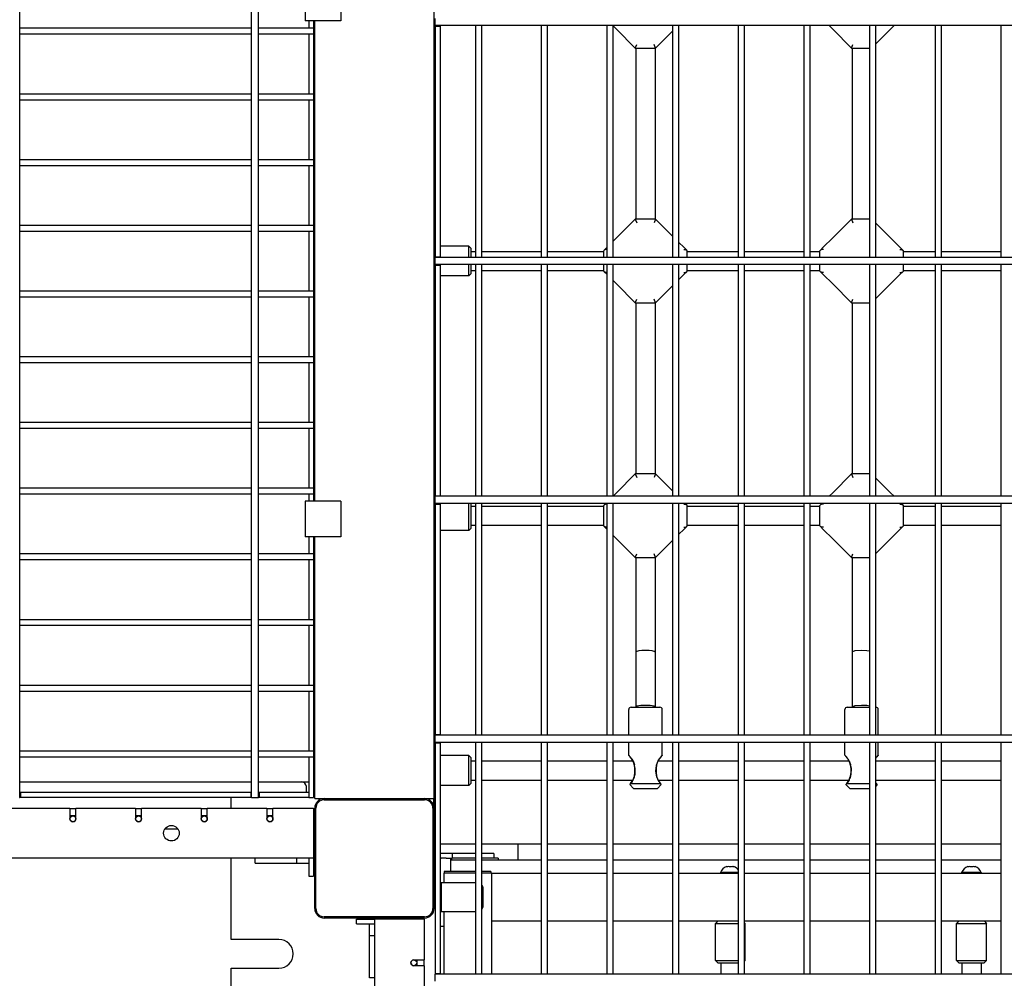
# Model space of a CAD drawing. Units: millimetres. Extents: x 3286 to 17690, y -5727 to 5566.
# Drawn here: x 9693 to 10517, y -84 to 718 of the extents above; entities that cross this region are included whole.
import ezdxf

# ---------------------------------------------------------------- set-up
doc = ezdxf.new("R2010")
doc.units = ezdxf.units.MM

# ---------------------------------------------------------------- blocks, each defined once
blk = doc.blocks.new('ДВК-04')
for p, q in [((2703, 171), (2703, 1069)), ((2897, 171), (2897, 1069)), ((2903, 171), (2903, 1069)), ((3050, 170), (3050, 1070)), ((2703, 815), (2703, 865)), ((2903, 815), (2903, 865)), ((2942, 851), (2942, 821)), ((2972, 851), (2972, 821)), ((2972, 821), (2942, 821)), ((2945, 821), (2945, 815)), ((2949, 821), (2949, 815)), ((2950, 419), (2950, 821)), ((3051, 820.75), (3050, 820.75)), ((3051, 817), (3051, 822.9)), ((3051, 817), (3051, 822.88)), ((3949, 817), (3051, 817)), ((3051, 817), (3051, 816.5)), ((3051, 816.5), (3051, 623.5)), ((3051, 816.5), (3055, 816.5)), ((3055, 817), (3055, 816.5)), ((3055, 816.5), (3055, 623.5)), ((3085, 623), (3085, 817)), ((3090, 623), (3090, 817)), ((3140, 623), (3140, 817)), ((3145, 623), (3145, 817)), ((3195, 623), (3195, 817)), ((3200, 623), (3200, 817)), ((3202.77, 813.98), (3200, 816.75)), ((3250, 623), (3250, 817)), ((3255, 623), (3255, 817)), ((3305, 623), (3305, 817)), ((3310, 623), (3310, 817)), ((3360, 623), (3360, 817)), ((3365, 623), (3365, 817)), ((3383.77, 813.98), (3380.75, 817)), ((3415, 623), (3415, 817)), ((3420, 623), (3420, 817)), ((3432.23, 813.98), (3435.25, 817)), ((3470, 623), (3470, 817)), ((3475, 623), (3475, 817)), ((3525, 623), (3525, 817)), ((2703, 815), (2897, 815)), ((2703, 810), (2897, 810)), ((2703, 760), (2703, 810)), ((2903, 815), (2945, 815)), ((2903, 810), (2945, 810)), ((2903, 760), (2903, 810)), ((2945, 815), (2949, 815)), ((2945, 810), (2945, 760)), ((2945, 810), (2949, 810)), ((2949, 815), (2949, 812.76)), ((2949, 812.76), (2949, 810)), ((2949, 810), (2949, 760)), ((3202.77, 813.98), (3218.5, 798.25)), ((3235.5, 798.25), (3250, 812.75)), ((3383.77, 813.98), (3399.5, 798.25)), ((3420, 801.75), (3432.23, 813.98)), ((3218.5, 798.25), (3219.74, 801.25)), ((3235.5, 798.25), (3234.26, 801.25)), ((3399.5, 798.25), (3400.74, 801.25)), ((3218.5, 798.25), (3235.5, 798.25)), ((3219, 798.25), (3219, 655)), ((3235, 798.25), (3235, 655)), ((3399.5, 798.25), (3415, 798.25)), ((3400, 798.25), (3400, 655)), ((2703, 760), (2897, 760)), ((2903, 760), (2945, 760)), ((2945, 760), (2949, 760)), ((2949, 760), (2949, 757.76)), ((2703, 705), (2703, 755)), ((2703, 755), (2897, 755)), ((2903, 755), (2945, 755)), ((2903, 705), (2903, 755)), ((2945, 755), (2949, 755)), ((2945, 755), (2945, 705)), ((2949, 757.76), (2949, 755)), ((2949, 755), (2949, 705)), ((2703, 705), (2897, 705)), ((2903, 705), (2945, 705)), ((2945, 705), (2949, 705)), ((2949, 705), (2949, 702.76)), ((2949, 702.76), (2949, 700)), ((2703, 650), (2703, 700)), ((2703, 700), (2897, 700)), ((2903, 700), (2945, 700)), ((2903, 650), (2903, 700)), ((2945, 700), (2945, 650)), ((2945, 700), (2949, 700)), ((2949, 700), (2949, 650)), ((3218.5, 655), (3202.77, 639.27)), ((3235.5, 655), (3218.5, 655)), ((3218.5, 655), (3219.74, 652)), ((3235.5, 655), (3234.26, 652)), ((3250, 640.5), (3235.5, 655)), ((3399.5, 655), (3383.77, 639.27)), ((3415, 655), (3399.5, 655)), ((3399.5, 655), (3400.74, 652)), ((3432.23, 639.27), (3420, 651.5)), ((2703, 650), (2897, 650)), ((2703, 595), (2703, 645)), ((2703, 645), (2897, 645)), ((2903, 650), (2945, 650)), ((2903, 595), (2903, 645)), ((2903, 645), (2945, 645)), ((2945, 650), (2949, 650)), ((2945, 645), (2949, 645)), ((2945, 645), (2945, 595)), ((2949, 650), (2949, 647.76)), ((2949, 647.76), (2949, 645)), ((2949, 645), (2949, 595)), ((3202.77, 639.27), (3200, 636.5)), ((3255, 635.5), (3259.07, 631.43)), ((3383.77, 639.27), (3375.93, 631.43)), ((3432.23, 639.27), (3440.07, 631.43)), ((3051, 632.5), (3050, 632.5)), ((3079, 632.5), (3055, 632.5)), ((3079, 632.5), (3081, 630.5)), ((3079, 623), (3079, 632.5)), ((3081, 623), (3081, 630.5)), ((3081, 628), (3085, 628)), ((3090, 628), (3140, 628)), ((3145, 628), (3192, 628)), ((3192.48, 628.98), (3192, 628.5)), ((3192, 623), (3192, 628.5)), ((3192, 628), (3192, 628.5)), ((3192.48, 628.98), (3194.93, 631.43)), ((3195, 631.5), (3194.93, 631.43)), ((3261.52, 628.98), (3259.07, 631.43)), ((3262, 628.5), (3261.52, 628.98)), ((3262, 623), (3262, 628.5)), ((3262, 628), (3305, 628)), ((3310, 628), (3360, 628)), ((3365, 628), (3373, 628)), ((3373.48, 628.98), (3373, 628.5)), ((3373, 623), (3373, 628.5)), ((3373, 628), (3373, 628.5)), ((3373.48, 628.98), (3375.93, 631.43)), ((3442.52, 628.98), (3440.07, 631.43)), ((3443, 628.5), (3442.52, 628.98)), ((3443, 623), (3443, 628.5)), ((3443, 628), (3470, 628)), ((3475, 628), (3525, 628)), ((3051, 623.5), (3055, 623.5)), ((3051, 623.5), (3051, 623)), ((3949, 623), (3051, 623)), ((3085, 623), (3051, 623)), ((3051, 622.9), (3051, 623)), ((3051, 622.88), (3051, 623)), ((3051, 617), (3051, 622.9)), ((3051, 617), (3051, 622.88)), ((3055, 623.5), (3055, 623)), ((3140, 623), (3090, 623)), ((3195, 623), (3145, 623)), ((3250, 623), (3200, 623)), ((3305, 623), (3255, 623)), ((3360, 623), (3310, 623)), ((3415, 623), (3365, 623)), ((3470, 623), (3420, 623)), ((3525, 623), (3475, 623)), ((3949, 617), (3051, 617)), ((3051, 617), (3051, 616.5)), ((3051, 616.5), (3055, 616.5)), ((3051, 616.5), (3051, 423.5)), ((3055, 617), (3055, 616.5)), ((3055, 616.5), (3055, 423.5)), ((3079, 607.5), (3079, 617)), ((3081, 609.5), (3081, 617)), ((3081, 612), (3085, 612)), ((3085, 423), (3085, 617)), ((3090, 423), (3090, 617)), ((3090, 612), (3140, 612)), ((3140, 423), (3140, 617)), ((3145, 423), (3145, 617)), ((3145, 612), (3192, 612)), ((3192, 611.5), (3192, 617)), ((3192, 611.5), (3192, 612)), ((3192.48, 611.02), (3192, 611.5)), ((3194.93, 608.57), (3192.48, 611.02)), ((3195, 423), (3195, 617)), ((3200, 423), (3200, 617)), ((3250, 423), (3250, 617)), ((3255, 423), (3255, 617)), ((3259.07, 608.57), (3261.52, 611.02)), ((3261.52, 611.02), (3262, 611.5)), ((3262, 611.5), (3262, 617)), ((3262, 612), (3305, 612)), ((3305, 423), (3305, 617)), ((3310, 423), (3310, 617)), ((3310, 612), (3360, 612)), ((3360, 423), (3360, 617)), ((3365, 423), (3365, 617)), ((3365, 612), (3373, 612)), ((3373, 611.5), (3373, 617)), ((3373, 611.5), (3373, 612)), ((3373.48, 611.02), (3373, 611.5)), ((3375.93, 608.57), (3373.48, 611.02)), ((3415, 423), (3415, 617)), ((3420, 423), (3420, 617)), ((3440.07, 608.57), (3442.52, 611.02)), ((3442.52, 611.02), (3443, 611.5)), ((3443, 611.5), (3443, 617)), ((3443, 612), (3470, 612)), ((3470, 423), (3470, 617)), ((3475, 423), (3475, 617)), ((3475, 612), (3525, 612)), ((3525, 423), (3525, 617)), ((3051, 607.5), (3050, 607.5)), ((3079, 607.5), (3055, 607.5)), ((3079, 607.5), (3081, 609.5)), ((3195, 608.5), (3194.93, 608.57)), ((3202.77, 600.73), (3200, 603.5)), ((3255, 604.5), (3259.07, 608.57)), ((3383.77, 600.73), (3375.93, 608.57)), ((3432.23, 600.73), (3440.07, 608.57)), ((2703, 595), (2897, 595)), ((2903, 595), (2945, 595)), ((2945, 595), (2949, 595)), ((2949, 595), (2949, 592.76)), ((3202.77, 600.73), (3218.5, 585)), ((3235.5, 585), (3250, 599.5)), ((3383.77, 600.73), (3399.5, 585)), ((3420, 588.5), (3432.23, 600.73)), ((2703, 540), (2703, 590)), ((2703, 590), (2897, 590)), ((2903, 590), (2945, 590)), ((2903, 540), (2903, 590)), ((2945, 590), (2949, 590)), ((2945, 590), (2945, 540)), ((2949, 592.76), (2949, 590)), ((2949, 590), (2949, 540)), ((3218.5, 585), (3219.74, 588)), ((3235.5, 585), (3234.26, 588)), ((3399.5, 585), (3400.74, 588)), ((3218.5, 585), (3235.5, 585)), ((3219, 585), (3219, 441.75)), ((3235, 585), (3235, 441.75)), ((3399.5, 585), (3415, 585)), ((3400, 585), (3400, 441.75)), ((2703, 540), (2897, 540)), ((2903, 540), (2945, 540)), ((2945, 540), (2949, 540)), ((2949, 540), (2949, 537.76)), ((2949, 537.76), (2949, 535)), ((2703, 535), (2897, 535)), ((2703, 485), (2703, 535)), ((2903, 535), (2945, 535)), ((2903, 485), (2903, 535)), ((2945, 535), (2949, 535)), ((2945, 535), (2945, 485)), ((2949, 535), (2949, 485)), ((2703, 485), (2897, 485)), ((2703, 430), (2703, 480)), ((2703, 480), (2897, 480)), ((2903, 485), (2945, 485)), ((2903, 480), (2945, 480)), ((2903, 430), (2903, 480)), ((2945, 485), (2949, 485)), ((2945, 480), (2949, 480)), ((2945, 480), (2945, 430)), ((2949, 485), (2949, 482.76)), ((2949, 482.76), (2949, 480)), ((2949, 480), (2949, 430)), ((3218.5, 441.75), (3202.77, 426.02)), ((3235.5, 441.75), (3218.5, 441.75)), ((3218.5, 441.75), (3219.74, 438.75)), ((3235.5, 441.75), (3234.26, 438.75)), ((3250, 427.25), (3235.5, 441.75)), ((3399.5, 441.75), (3383.77, 426.02)), ((3415, 441.75), (3399.5, 441.75)), ((3399.5, 441.75), (3400.74, 438.75)), ((3432.23, 426.02), (3420, 438.25)), ((2703, 430), (2897, 430)), ((2903, 430), (2945, 430)), ((2945, 430), (2949, 430)), ((2949, 430), (2949, 427.76)), ((2703, 375), (2703, 425)), ((2703, 425), (2897, 425)), ((2903, 375), (2903, 425)), ((2903, 425), (2945, 425)), ((2945, 425), (2949, 425)), ((2945, 425), (2945, 419)), ((2949, 427.76), (2949, 425)), ((2949, 425), (2949, 419)), ((3051, 423.5), (3055, 423.5)), ((3051, 423.5), (3051, 423)), ((3949, 423), (3051, 423)), ((3051, 422.88), (3051, 423)), ((3051, 422.9), (3051, 423)), ((3085, 423), (3051, 423)), ((3051, 417), (3051, 422.9)), ((3051, 417), (3051, 422.88)), ((3055, 423.5), (3055, 423)), ((3140, 423), (3090, 423)), ((3195, 423), (3145, 423)), ((3202.77, 426.02), (3200, 423.25)), ((3250, 423), (3200, 423)), ((3305, 423), (3255, 423)), ((3360, 423), (3310, 423)), ((3415, 423), (3365, 423)), ((3383.77, 426.02), (3380.75, 423)), ((3470, 423), (3420, 423)), ((3432.23, 426.02), (3435.25, 423)), ((3525, 423), (3475, 423)), ((2942, 419), (2942, 389)), ((2972, 419), (2942, 419)), ((2972, 419), (2972, 389)), ((3051, 419.25), (3050, 419.25)), ((3949, 417), (3051, 417)), ((3051, 417), (3051, 416.5)), ((3051, 416.5), (3055, 416.5)), ((3051, 416.5), (3051, 223.5)), ((3055, 417), (3055, 416.5)), ((3055, 416.5), (3055, 223.5)), ((3079, 406.75), (3079, 417)), ((3081, 406.75), (3081, 417)), ((3081, 414.75), (3085, 414.75)), ((3085, 223), (3085, 417)), ((3090, 223), (3090, 417)), ((3090, 414.75), (3140, 414.75)), ((3140, 223), (3140, 417)), ((3145, 223), (3145, 417)), ((3145, 414.75), (3192, 414.75)), ((3192.48, 415.73), (3192, 415.25)), ((3192, 398.25), (3192, 415.25)), ((3192, 414.75), (3192, 415.25)), ((3192.48, 415.73), (3193.75, 417)), ((3195, 223), (3195, 417)), ((3200, 223), (3200, 417)), ((3250, 223), (3250, 417)), ((3255, 223), (3255, 417)), ((3261.52, 415.73), (3260.25, 417)), ((3262, 415.25), (3261.52, 415.73)), ((3262, 398.25), (3262, 415.25)), ((3262, 414.75), (3305, 414.75)), ((3305, 223), (3305, 417)), ((3310, 223), (3310, 417)), ((3310, 414.75), (3360, 414.75)), ((3360, 223), (3360, 417)), ((3365, 223), (3365, 417)), ((3365, 414.75), (3373, 414.75)), ((3373.48, 415.73), (3373, 415.25)), ((3373, 398.25), (3373, 415.25)), ((3373, 414.75), (3373, 415.25)), ((3373.48, 415.73), (3374.75, 417)), ((3415, 223), (3415, 417)), ((3420, 223), (3420, 417)), ((3442.52, 415.73), (3441.25, 417)), ((3443, 415.25), (3442.52, 415.73)), ((3443, 398.25), (3443, 415.25)), ((3443, 414.75), (3470, 414.75)), ((3470, 223), (3470, 417)), ((3475, 223), (3475, 417)), ((3475, 414.75), (3525, 414.75)), ((3525, 223), (3525, 417)), ((3079, 394.25), (3079, 406.75)), ((3081, 396.25), (3081, 406.75)), ((3079, 394.25), (3081, 396.25)), ((3081, 398.75), (3085, 398.75)), ((3090, 398.75), (3140, 398.75)), ((3145, 398.75), (3192, 398.75)), ((3192, 398.25), (3192, 398.75)), ((3192.48, 397.77), (3192, 398.25)), ((3194.93, 395.32), (3192.48, 397.77)), ((3259.07, 395.32), (3261.52, 397.77)), ((3261.52, 397.77), (3262, 398.25)), ((3262, 398.75), (3305, 398.75)), ((3310, 398.75), (3360, 398.75)), ((3365, 398.75), (3373, 398.75)), ((3373, 398.25), (3373, 398.75)), ((3373.48, 397.77), (3373, 398.25)), ((3375.93, 395.32), (3373.48, 397.77)), ((3440.07, 395.32), (3442.52, 397.77)), ((3442.52, 397.77), (3443, 398.25)), ((3443, 398.75), (3470, 398.75)), ((3475, 398.75), (3525, 398.75)), ((2972, 389), (2942, 389)), ((2945, 389), (2945, 375)), ((2949, 389), (2949, 375)), ((2950, 170), (2950, 389)), ((3051, 394.25), (3050, 394.25)), ((3079, 394.25), (3055, 394.25)), ((3195, 395.25), (3194.93, 395.32)), ((3202.77, 387.48), (3200, 390.25)), ((3255, 391.25), (3259.07, 395.32)), ((3383.77, 387.48), (3375.93, 395.32)), ((3432.23, 387.48), (3440.07, 395.32)), ((3202.77, 387.48), (3218.5, 371.75)), ((3235.5, 371.75), (3250, 386.25)), ((3383.77, 387.48), (3399.5, 371.75)), ((3420, 375.25), (3432.23, 387.48)), ((2703, 375), (2897, 375)), ((2903, 375), (2945, 375)), ((2945, 375), (2949, 375)), ((2949, 375), (2949, 372.76)), ((2949, 372.76), (2949, 370)), ((3218.5, 371.75), (3219.74, 374.75)), ((3218.5, 371.75), (3235.5, 371.75)), ((3219, 371.75), (3219, 292.5)), ((3235.5, 371.75), (3234.26, 374.75)), ((3235, 371.75), (3235, 292.5)), ((3399.5, 371.75), (3400.74, 374.75)), ((3399.5, 371.75), (3415, 371.75)), ((3400, 371.75), (3400, 292.5)), ((2703, 320), (2703, 370)), ((2703, 370), (2897, 370)), ((2897, 320), (2897, 370)), ((2903, 320), (2903, 370)), ((2903, 370), (2945, 370)), ((2945, 370), (2949, 370)), ((2945, 370), (2945, 320)), ((2949, 370), (2949, 320)), ((2703, 320), (2897, 320)), ((2703, 265), (2703, 315)), ((2703, 315), (2897, 315)), ((2897, 265), (2897, 315)), ((2903, 320), (2945, 320)), ((2903, 315), (2945, 315)), ((2903, 265), (2903, 315)), ((2945, 320), (2949, 320)), ((2945, 315), (2945, 265)), ((2945, 315), (2949, 315)), ((2949, 320), (2949, 317.76)), ((2949, 317.76), (2949, 315)), ((2949, 315), (2949, 265)), ((3219, 292.5), (3219, 246.5)), ((3235, 292.5), (3235, 246.5)), ((3400.26, 292.88), (3400, 292.5)), ((3400, 292.5), (3400, 246.5)), ((3402.34, 293.56), (3400.26, 292.88)), ((3408, 294), (3402.34, 293.56)), ((3412.44, 293.75), (3408, 294)), ((3415, 293.23), (3412.44, 293.75)), ((2703, 265), (2897, 265)), ((2903, 265), (2945, 265)), ((2945, 265), (2949, 265)), ((2949, 265), (2949, 262.76)), ((2703, 210), (2703, 260)), ((2703, 260), (2897, 260)), ((2897, 210), (2897, 260)), ((2903, 260), (2945, 260)), ((2903, 210), (2903, 260)), ((2945, 260), (2945, 210)), ((2945, 260), (2949, 260)), ((2949, 262.76), (2949, 260)), ((2949, 260), (2949, 210)), ((3402.34, 247.56), (3400.26, 246.88)), ((3408, 248), (3402.34, 247.56)), ((3412.44, 247.75), (3408, 248)), ((3415, 247.23), (3412.44, 247.75)), ((3213, 223), (3213, 244.5)), ((3215, 246.5), (3227, 246.5)), ((3227, 246.5), (3239, 246.5)), ((3241, 223), (3241, 244.5)), ((3394, 223), (3394, 244.5)), ((3396, 246.5), (3408, 246.5)), ((3400.26, 246.88), (3400, 246.5)), ((3408, 246.5), (3415, 246.5)), ((3422, 223), (3422, 244.5)), ((3051, 223.5), (3055, 223.5)), ((3051, 223.5), (3051, 223)), ((3949, 223), (3051, 223)), ((3051, 222.9), (3051, 223)), ((3085, 223), (3051, 223)), ((3051, 222.88), (3051, 223)), ((3051, 217), (3051, 222.9)), ((3051, 217), (3051, 222.88)), ((3055, 223.5), (3055, 223)), ((3140, 223), (3090, 223)), ((3195, 223), (3145, 223)), ((3250, 223), (3200, 223)), ((3305, 223), (3255, 223)), ((3360, 223), (3310, 223)), ((3415, 223), (3365, 223)), ((3470, 223), (3420, 223)), ((3525, 223), (3475, 223)), ((3949, 217), (3051, 217)), ((3051, 217), (3051, 216.5)), ((3051, 216.5), (3055, 216.5)), ((3051, 216.5), (3051, 23.5)), ((3055, 217), (3055, 216.5)), ((3055, 216.5), (3055, 23.5)), ((3085, 23), (3085, 217)), ((3090, 23), (3090, 217)), ((3140, 23), (3140, 217)), ((3145, 23), (3145, 217)), ((3195, 23), (3195, 217)), ((3200, 23), (3200, 217)), ((3213, 206.25), (3213, 217)), ((3241, 206.25), (3241, 217)), ((3250, 23), (3250, 217)), ((3255, 23), (3255, 217)), ((3305, 23), (3305, 217)), ((3310, 23), (3310, 217)), ((3360, 23), (3360, 217)), ((3365, 23), (3365, 217)), ((3394, 206.25), (3394, 217)), ((3415, 23), (3415, 217)), ((3420, 23), (3420, 217)), ((3422, 206.25), (3422, 217)), ((3470, 23), (3470, 217)), ((3475, 23), (3475, 217)), ((3525, 23), (3525, 217)), ((2703, 210), (2897, 210)), ((2903, 210), (2945, 210)), ((2945, 210), (2949, 210)), ((2949, 210), (2949, 207.76)), ((2949, 207.76), (2949, 205)), ((3213, 206.25), (3213.09, 206.16)), ((3213.13, 206.12), (3213, 206.25)), ((3213.09, 206.16), (3213.35, 205.89)), ((3241, 206.25), (3240.85, 206.1)), ((3394, 206.25), (3394.09, 206.16)), ((3394.13, 206.12), (3394, 206.25)), ((3394.09, 206.16), (3394.35, 205.89)), ((3422, 206.25), (3421.85, 206.1)), ((2703, 171), (2703, 205)), ((2703, 205), (2897, 205)), ((2897, 171), (2897, 205)), ((2903, 205), (2945, 205)), ((2903, 171), (2903, 205)), ((2945, 205), (2945, 171)), ((2945, 205), (2949, 205)), ((2949, 205), (2949, 171)), ((3051, 206), (3050, 206)), ((3079, 206), (3055, 206)), ((3079, 206), (3081, 204)), ((3079, 193.5), (3079, 206)), ((3081, 193.5), (3081, 204)), ((3081, 201.5), (3085, 201.5)), ((3090, 201.5), (3140, 201.5)), ((3145, 201.5), (3195, 201.5)), ((3200, 201.5), (3216.48, 201.5)), ((3213.49, 205.73), (3213.13, 206.12)), ((3213.35, 205.89), (3213.73, 205.47)), ((3214.03, 205.13), (3213.49, 205.73)), ((3215.09, 203.77), (3214.03, 205.13)), ((3214.16, 204.98), (3214.16, 204.97)), ((3214.16, 204.97), (3214.17, 204.97)), ((3214.17, 204.97), (3214.17, 204.96)), ((3217.26, 199.99), (3215.09, 203.77)), ((3218.47, 195.22), (3217.26, 199.99)), ((3218.17, 195.13), (3217.72, 198.2)), ((3236.29, 198.21), (3235.84, 195.14)), ((3237.75, 202), (3235.97, 197.71)), ((3237.17, 200.79), (3236.29, 198.21)), ((3238.48, 203.14), (3237.17, 200.79)), ((3237.47, 201.5), (3250, 201.5)), ((3239.84, 204.98), (3237.75, 202)), ((3238.21, 202.73), (3237.98, 202.33)), ((3238.6, 203.32), (3238.21, 202.73)), ((3239.82, 204.94), (3238.48, 203.14)), ((3239.23, 204.21), (3238.6, 203.32)), ((3239.82, 204.94), (3239.23, 204.21)), ((3240.44, 205.66), (3239.84, 204.98)), ((3240.34, 205.55), (3240.52, 205.75)), ((3240.85, 206.1), (3240.44, 205.66)), ((3240.52, 205.75), (3240.67, 205.91)), ((3240.67, 205.91), (3240.8, 206.05)), ((3255, 201.5), (3305, 201.5)), ((3310, 201.5), (3360, 201.5)), ((3365, 201.5), (3397.48, 201.5)), ((3394.49, 205.73), (3394.13, 206.12)), ((3394.35, 205.89), (3394.73, 205.47)), ((3395.03, 205.13), (3394.49, 205.73)), ((3396.09, 203.77), (3395.03, 205.13)), ((3395.16, 204.98), (3395.16, 204.97)), ((3395.16, 204.97), (3395.17, 204.97)), ((3395.17, 204.97), (3395.17, 204.96)), ((3398.26, 199.99), (3396.09, 203.77)), ((3399.47, 195.22), (3398.26, 199.99)), ((3399.17, 195.13), (3398.72, 198.2)), ((3420.29, 204.29), (3420, 203.9)), ((3420.28, 204.27), (3420, 203.9)), ((3420.28, 204.27), (3420, 203.9)), ((3420, 201.5), (3470, 201.5)), ((3420.55, 204.61), (3420.28, 204.27)), ((3420.55, 204.61), (3420.28, 204.27)), ((3420.57, 204.65), (3420.29, 204.29)), ((3420.82, 204.94), (3420.55, 204.61)), ((3420.82, 204.94), (3420.55, 204.61)), ((3420.84, 204.98), (3420.57, 204.65)), ((3421.44, 205.66), (3420.84, 204.98)), ((3421.34, 205.55), (3421.52, 205.75)), ((3421.85, 206.1), (3421.44, 205.66)), ((3421.52, 205.75), (3421.67, 205.91)), ((3421.67, 205.91), (3421.8, 206.05)), ((3475, 201.5), (3525, 201.5)), ((3079, 181), (3079, 193.5)), ((3081, 183), (3081, 193.5)), ((3216.67, 185.77), (3218.29, 190.5)), ((3217.71, 188.78), (3218.16, 191.84)), ((3218.16, 191.84), (3218.17, 195.13)), ((3218.29, 190.5), (3218.47, 195.22)), ((3235.97, 197.71), (3235.46, 192.89)), ((3235.46, 192.89), (3236.3, 188.16)), ((3235.84, 195.14), (3235.84, 191.85)), ((3235.84, 191.85), (3236.29, 188.78)), ((3397.67, 185.77), (3399.29, 190.5)), ((3398.71, 188.78), (3399.16, 191.84)), ((3399.16, 191.84), (3399.17, 195.13)), ((3399.29, 190.5), (3399.47, 195.22)), ((2703, 184), (2798.5, 184)), ((2798.5, 184), (2897, 184)), ((2903, 184), (2908, 184)), ((2908, 184), (2938.85, 184)), ((2938.85, 184), (2945, 184)), ((2949, 184), (2950, 184)), ((3079, 181), (3081, 183)), ((3081, 185.5), (3085, 185.5)), ((3090, 185.5), (3140, 185.5)), ((3145, 185.5), (3195, 185.5)), ((3200, 185.5), (3216.48, 185.5)), ((3213.88, 181.63), (3213.87, 181.62)), ((3213.87, 181.62), (3213.94, 181.71)), ((3213.87, 181.62), (3217, 178.5)), ((3213.94, 181.71), (3214.13, 181.97)), ((3214.13, 181.97), (3214.45, 182.38)), ((3214.19, 182.05), (3214.14, 181.98)), ((3214.24, 182.11), (3214.19, 182.05)), ((3214.3, 182.19), (3214.24, 182.11)), ((3214.45, 182.38), (3214.54, 182.5)), ((3215.17, 183.34), (3214.49, 182.43)), ((3214.54, 182.5), (3216.67, 185.77)), ((3214.54, 182.5), (3227, 182.5)), ((3215.84, 184.35), (3215.17, 183.34)), ((3216.48, 185.5), (3215.84, 184.35)), ((3227, 182.5), (3239.46, 182.5)), ((3236.3, 188.16), (3238.23, 184.21)), ((3240.12, 181.62), (3237, 178.5)), ((3237.52, 185.5), (3250, 185.5)), ((3238.23, 184.21), (3239.46, 182.5)), ((3239.46, 182.5), (3239.49, 182.46)), ((3239.49, 182.46), (3239.52, 182.43)), ((3239.52, 182.43), (3239.54, 182.39)), ((3239.54, 182.39), (3239.86, 181.98)), ((3239.68, 182.21), (3239.61, 182.31)), ((3239.75, 182.12), (3239.68, 182.21)), ((3239.82, 182.03), (3239.75, 182.12)), ((3239.86, 181.98), (3240.06, 181.71)), ((3240.08, 181.69), (3240.02, 181.77)), ((3240.06, 181.71), (3240.12, 181.62)), ((3240.11, 181.64), (3240.08, 181.69)), ((3240.12, 181.62), (3240.11, 181.64)), ((3255, 185.5), (3305, 185.5)), ((3310, 185.5), (3360, 185.5)), ((3365, 185.5), (3397.48, 185.5)), ((3394.88, 181.63), (3394.87, 181.62)), ((3394.87, 181.62), (3394.94, 181.71)), ((3394.87, 181.62), (3398, 178.5)), ((3394.94, 181.71), (3395.13, 181.97)), ((3395.13, 181.97), (3395.45, 182.38)), ((3395.19, 182.05), (3395.14, 181.98)), ((3395.24, 182.11), (3395.19, 182.05)), ((3395.3, 182.19), (3395.24, 182.11)), ((3395.45, 182.38), (3395.54, 182.5)), ((3396.17, 183.34), (3395.49, 182.43)), ((3395.54, 182.5), (3397.67, 185.77)), ((3395.54, 182.5), (3408, 182.5)), ((3396.84, 184.35), (3396.17, 183.34)), ((3397.48, 185.5), (3396.84, 184.35)), ((3408, 182.5), (3415, 182.5)), ((3420, 185.5), (3470, 185.5)), ((3420, 183.1), (3420.18, 182.86)), ((3420, 183.1), (3420.15, 182.89)), ((3420, 182.5), (3420.46, 182.5)), ((3421.12, 181.62), (3420, 180.5)), ((3420.15, 182.89), (3420.31, 182.69)), ((3420.18, 182.86), (3420.35, 182.63)), ((3420.31, 182.69), (3420.46, 182.5)), ((3420.35, 182.63), (3420.54, 182.4)), ((3420.46, 182.5), (3420.49, 182.46)), ((3420.49, 182.46), (3420.52, 182.43)), ((3420.52, 182.43), (3420.54, 182.39)), ((3420.54, 182.39), (3420.86, 181.98)), ((3420.68, 182.21), (3420.61, 182.31)), ((3420.75, 182.12), (3420.68, 182.21)), ((3420.82, 182.03), (3420.75, 182.12)), ((3420.86, 181.98), (3421.06, 181.71)), ((3421.08, 181.69), (3421.02, 181.77)), ((3421.06, 181.71), (3421.12, 181.62)), ((3421.11, 181.64), (3421.08, 181.69)), ((3421.12, 181.62), (3421.11, 181.64)), ((3475, 185.5), (3525, 185.5)), ((2703.5, 175), (2703, 175)), ((2896.5, 175), (2703.5, 175)), ((2703.5, 175), (2703.5, 171)), ((2896.5, 175), (2896.5, 171)), ((2897, 175), (2896.5, 175)), ((2903.5, 175), (2903, 175)), ((2945, 175), (2903.5, 175)), ((2903.5, 175), (2903.5, 171)), ((2943, 176), (2943, 180)), ((2945, 175), (2945, 171)), ((3051, 181), (3050, 181)), ((3079, 181), (3055, 181)), ((3217, 178.5), (3227, 178.5)), ((3227, 178.5), (3237, 178.5)), ((3398, 178.5), (3408, 178.5)), ((3408, 178.5), (3415, 178.5)), ((2702.88, 171), (2703, 171)), ((2703.5, 171), (2703, 171)), ((2896.5, 171), (2703.5, 171)), ((2880, 162), (2880, 171)), ((2897, 171), (2896.5, 171)), ((2897, 171), (2902.88, 171)), ((2902.88, 171), (2903, 171)), ((2903.5, 171), (2903, 171)), ((2945, 171), (2903.5, 171)), ((2945, 171), (2949, 171)), ((2949, 172), (2950, 172)), ((2950, 170), (2958, 170)), ((2958, 170), (3042, 170)), ((2958, 169), (3042, 169)), ((3042, 170), (3050, 170)), ((3049.5, 170), (3049.5, 168)), ((3049.5, 168), (3049.5, 164.78)), ((3050, 170), (3050, 162)), ((2695, 162), (2745, 162)), ((2745, 162), (2745, 153)), ((2750, 161.5), (2745, 161.5)), ((2750, 162), (2800, 162)), ((2750, 153), (2750, 162)), ((2800, 162), (2800, 153)), ((2805, 161.5), (2800, 161.5)), ((2805, 162), (2855, 162)), ((2805, 153), (2805, 162)), ((2855, 162), (2855, 153)), ((2860, 161.5), (2855, 161.5)), ((2860, 162), (2910, 162)), ((2860, 153), (2860, 162)), ((2910, 162), (2910, 153)), ((2915, 161.5), (2910, 161.5)), ((2915, 162), (2949, 162)), ((2915, 153), (2915, 162)), ((2949, 162), (2949, 120)), ((2950, 78), (2950, 162)), ((2951, 78), (2951, 162)), ((3049, 162), (3049, 78)), ((3050, 162), (3050, 78)), ((2750, 155.5), (2745, 155.5)), ((2805, 155.5), (2800, 155.5)), ((2860, 155.5), (2855, 155.5)), ((2915, 155.5), (2910, 155.5)), ((2835.48, 144.5), (2824.52, 144.5)), ((3050, 132), (3051, 132)), ((3055, 132), (3085, 132)), ((3090, 132), (3140, 132)), ((3120, 132), (3120, 118.5)), ((3145, 132), (3195, 132)), ((3200, 132), (3250, 132)), ((3255, 132), (3305, 132)), ((3310, 132), (3360, 132)), ((3365, 132), (3415, 132)), ((3420, 132), (3470, 132)), ((3475, 132), (3525, 132)), ((2949, 124), (2950, 124)), ((3051, 124), (3050, 124)), ((3065, 124), (3055, 124)), ((3065, 124), (3065, 120)), ((3085, 124), (3065, 124)), ((3100, 124), (3090, 124)), ((3100, 124), (3100, 120)), ((2949, 120), (2051, 120)), ((2880, 52), (2880, 120)), ((2900, 116), (2900, 120)), ((2900, 116), (2935, 116)), ((2935, 116), (2935, 120)), ((2935, 116), (2945, 116)), ((2945, 120), (2945, 105)), ((2949, 120), (2949, 105)), ((2949, 116), (2950, 116)), ((3051, 116), (3050, 116)), ((3055, 120), (3056, 120)), ((3060, 120), (3056, 120)), ((3060, 120), (3064, 120)), ((3064, 118.5), (3064, 120)), ((3064, 109), (3064, 118.5)), ((3085, 118.5), (3064, 118.5)), ((3068, 120), (3064.5, 120)), ((3064.5, 120), (3064.5, 118.5)), ((3085, 120), (3068, 120)), ((3100, 120), (3090, 120)), ((3140, 118.5), (3090, 118.5)), ((3103.5, 120), (3100, 120)), ((3103.5, 120), (3103.5, 118.5)), ((3195, 118.5), (3145, 118.5)), ((3250, 118.5), (3200, 118.5)), ((3305, 118.5), (3255, 118.5)), ((3360, 118.5), (3310, 118.5)), ((3415, 118.5), (3365, 118.5)), ((3470, 118.5), (3420, 118.5)), ((3525, 118.5), (3475, 118.5)), ((3062, 107.5), (3058, 107.5)), ((3058, 107.5), (3058, 99.5)), ((3062, 109), (3058.5, 109)), ((3058.5, 109), (3058.5, 107.5)), ((3085, 109), (3062, 109)), ((3085, 107.5), (3062, 107.5)), ((3094, 109), (3090, 109)), ((3094, 107.5), (3090, 107.5)), ((3097.5, 109), (3094, 109)), ((3098, 107.5), (3094, 107.5)), ((3097.5, 109), (3097.5, 107.5)), ((3098, 107.5), (3098, 103.5)), ((3098, 107.5), (3140, 107.5)), ((3145, 107.5), (3195, 107.5)), ((3200, 107.5), (3250, 107.5)), ((3255, 107.5), (3305, 107.5)), ((3289.75, 108), (3289.75, 107.5)), ((3298, 108), (3289.75, 108)), ((3298, 107.5), (3289.75, 107.5)), ((3295, 112.8), (3295, 112.98)), ((3305, 108), (3298, 108)), ((3305, 107.5), (3298, 107.5)), ((3301, 112.98), (3301, 112.8)), ((3310, 107.5), (3360, 107.5)), ((3365, 107.5), (3415, 107.5)), ((3420, 107.5), (3470, 107.5)), ((3475, 107.5), (3525, 107.5)), ((3491.75, 108), (3491.75, 107.5)), ((3500, 108), (3491.75, 108)), ((3500, 107.5), (3491.75, 107.5)), ((3497, 112.8), (3497, 112.98)), ((3508.25, 108), (3500, 108)), ((3508.25, 107.5), (3500, 107.5)), ((3503, 112.98), (3503, 112.8)), ((3508.25, 108), (3508.25, 107.5)), ((2945, 105), (2949, 105)), ((3055, 99.5), (3056, 99.5)), ((3055, 99.5), (3056, 99.5)), ((3056, 99.5), (3056, 75.5)), ((3061, 99.5), (3056, 99.5)), ((3085, 99.5), (3061, 99.5)), ((3098, 103.5), (3098, 71.5)), ((3091, 80.5), (3091, 94.5)), ((3056, 75.5), (3055, 75.5)), ((3055, 75.5), (3056, 75.5)), ((3056, 75.5), (3061, 75.5)), ((3058, 75.5), (3058, 23)), ((3061, 75.5), (3085, 75.5)), ((3042, 71), (2958, 71)), ((3042, 70), (2958, 70)), ((2985, 69), (3000, 69)), ((2985, 65), (2985, 69)), ((2996, 69), (2996, 70)), ((3042, 69), (3000, 69)), ((3000, 69), (3000, -829)), ((3004, 69), (3004, 70)), ((3042, 35), (3042, 69)), ((3098, 71.5), (3098, 67.5)), ((3098, 67.5), (3140, 67.5)), ((3098, 67.5), (3098, 23)), ((3145, 67.5), (3195, 67.5)), ((3200, 67.5), (3250, 67.5)), ((3255, 67.5), (3305, 67.5)), ((3287.5, 67.5), (3285.5, 65.5)), ((3287.5, 67.5), (3298, 67.5)), ((3298, 67.5), (3305, 67.5)), ((3310, 67.5), (3360, 67.5)), ((3310, 66), (3310.5, 65.5)), ((3365, 67.5), (3415, 67.5)), ((3420, 67.5), (3470, 67.5)), ((3475, 67.5), (3525, 67.5)), ((3489.5, 67.5), (3487.5, 65.5)), ((3489.5, 67.5), (3500, 67.5)), ((3500, 67.5), (3510.5, 67.5)), ((3510.5, 67.5), (3512.5, 65.5)), ((2985, 65), (3000, 65)), ((2996, 55), (2996, 65)), ((3058, 63), (3056, 63)), ((3285.5, 34.5), (3285.5, 65.5)), ((3285.5, 65.5), (3298, 65.5)), ((3298, 65.5), (3305, 65.5)), ((3310, 65.5), (3310.5, 65.5)), ((3310.5, 34.5), (3310.5, 65.5)), ((3487.5, 34.5), (3487.5, 65.5)), ((3487.5, 65.5), (3500, 65.5)), ((3500, 65.5), (3512.5, 65.5)), ((3512.5, 34.5), (3512.5, 65.5)), ((2920, 52), (2880, 52)), ((3000, 55), (2996, 55)), ((2996, 20), (2996, 55)), ((3033, 35), (3042, 35)), ((3035.5, 35), (3035.5, 30)), ((3041.5, 35), (3041.5, 30)), ((3285.5, 34.5), (3287.5, 32.5)), ((3285.5, 34.5), (3298, 34.5)), ((3298, 34.5), (3305, 34.5)), ((3310.5, 34.5), (3310, 34)), ((3310, 34.5), (3310.5, 34.5)), ((3487.5, 34.5), (3489.5, 32.5)), ((3487.5, 34.5), (3500, 34.5)), ((3500, 34.5), (3512.5, 34.5)), ((3512.5, 34.5), (3510.5, 32.5)), ((2880, 10), (2880, 28)), ((2880, 28), (2920, 28)), ((3042, 30), (3033, 30)), ((3042, -20), (3042, 30)), ((3287.5, 32.5), (3298, 32.5)), ((3290, 32.5), (3290, 23)), ((3298, 32.5), (3305, 32.5)), ((3489.5, 32.5), (3500, 32.5)), ((3492, 32.5), (3492, 23)), ((3500, 32.5), (3510.5, 32.5)), ((3508, 32.5), (3508, 23)), ((3000, 20), (2996, 20)), ((3051, 23.5), (3055, 23.5)), ((3051, 23.5), (3051, 23)), ((3949, 23), (3051, 23)), ((3051, 22.9), (3051, 23)), ((3085, 23), (3051, 23)), ((3051, 22.88), (3051, 23)), ((3051, 17), (3051, 22.9)), ((3051, 17), (3051, 22.88)), ((3055, 23.5), (3055, 23)), ((3140, 23), (3090, 23)), ((3195, 23), (3145, 23)), ((3250, 23), (3200, 23)), ((3305, 23), (3255, 23)), ((3360, 23), (3310, 23)), ((3415, 23), (3365, 23)), ((3470, 23), (3420, 23)), ((3525, 23), (3475, 23))]:
    blk.add_line(p, q)
for centre, radius in [((2747.5, 153), 2.5), ((2802.5, 153), 2.5), ((2857.5, 153), 2.5), ((2912.5, 153), 2.5), ((2830, 141), 6.5), ((3033, 32.5), 2.5)]:
    blk.add_circle(centre, radius)
for centre, radius, start, end in [((3215, 244.5), 2, 90, 180), ((3239, 244.5), 2, 0, 90), ((3396, 244.5), 2, 90, 180), ((3420, 244.5), 2, 0, 90), ((2939, 180), 4, 0, 89.9998), ((2939, 176), 4, 345.52249, 0), ((2958, 162), 8, 90, 180), ((2958, 162), 7, 90, 180), ((3042, 162), 8, 0, 90), ((3042, 162), 7, 0, 90), ((2747.5, 153), 2.5, 180, 0), ((2802.5, 153), 2.5, 180, 0), ((2857.5, 153), 2.5, 180, 0), ((2912.5, 153), 2.5, 180, 0), ((3298, 104.56), 8.94, 109.61294, 157.38014), ((3298, 104.56), 8.94, 38.44395, 70.38706), ((3500, 104.56), 8.94, 109.61294, 157.38014), ((3500, 104.56), 8.94, 22.61986, 70.38706), ((3086, 94.5), 5, 0, 36.8699), ((2958, 78), 8, 180, 270), ((2958, 78), 7, 180, 270), ((3042, 78), 8, 270, 0), ((3042, 78), 7, 270, 0), ((3086, 80.5), 5, 323.1301, 0), ((3056, 59), 4, 90, 104.47751), ((2920, 40), 12, 270, 90), ((3033, 32.5), 2.5, 90, 270)]:
    blk.add_arc(centre, radius, start, end)
for centre, major_axis, ratio, start_param, end_param in [((3227, 292.5), (-8, 0), 0.187805, 3.141593, 6.283185), ((3227, 246.5), (8, 0), 0.187805, 0, 3.141593), ((3296.5, 104.56), (0, 8.42), 0.866025, 6.075974, 6.490397), ((3296.5, 104.56), (0, 8.42), 0.866025, 6.075974, 6.490397), ((3299.5, 104.56), (0, 8.42), 0.866025, 6.075974, 6.490397), ((3299.5, 104.56), (0, 8.42), 0.866025, 6.075974, 6.490397), ((3498.5, 104.56), (0, 8.42), 0.866025, 6.075974, 6.490397), ((3498.5, 104.56), (0, 8.42), 0.866025, 6.075974, 6.490397), ((3501.5, 104.56), (0, 8.42), 0.866025, 6.075974, 6.490397), ((3501.5, 104.56), (0, 8.42), 0.866025, 6.075974, 6.490397)]:
    blk.add_ellipse(centre, major_axis=major_axis, ratio=ratio, start_param=start_param, end_param=end_param)
for points, knots in [([(3195, 629.55), (3194.8, 629.59), (3194.48, 629.63), (3194.04, 629.62), (3193.69, 629.58), (3193.36, 629.5), (3193.07, 629.39), (3192.77, 629.23), (3192.58, 629.08), (3192.48, 628.98)], [0, 0, 0, 0, 2.029978, 3.213354, 4.539249, 5.908037, 6.961377, 8.173898, 10, 10, 10, 10]), ([(3259, 629.55), (3259.2, 629.59), (3259.52, 629.63), (3259.96, 629.62), (3260.31, 629.58), (3260.64, 629.5), (3260.93, 629.39), (3261.23, 629.23), (3261.42, 629.08), (3261.52, 628.98)], [0, 0, 0, 0, 2.029978, 3.213354, 4.539249, 5.908038, 6.961377, 8.173898, 10, 10, 10, 10]), ([(3376, 629.55), (3375.8, 629.59), (3375.48, 629.63), (3375.04, 629.62), (3374.69, 629.58), (3374.36, 629.5), (3374.07, 629.39), (3373.77, 629.23), (3373.58, 629.08), (3373.48, 628.98)], [0, 0, 0, 0, 2.029978, 3.213354, 4.539249, 5.908037, 6.961377, 8.173898, 10, 10, 10, 10]), ([(3440, 629.55), (3440.2, 629.59), (3440.52, 629.63), (3440.96, 629.62), (3441.31, 629.58), (3441.64, 629.5), (3441.93, 629.39), (3442.23, 629.23), (3442.42, 629.08), (3442.52, 628.98)], [0, 0, 0, 0, 2.029978, 3.213354, 4.539249, 5.908038, 6.961377, 8.173898, 10, 10, 10, 10]), ([(3195, 610.45), (3194.8, 610.41), (3194.48, 610.37), (3194.04, 610.38), (3193.69, 610.42), (3193.36, 610.5), (3193.07, 610.61), (3192.77, 610.77), (3192.58, 610.92), (3192.48, 611.02)], [0, 0, 0, 0, 2.029978, 3.213354, 4.539249, 5.908037, 6.961377, 8.173898, 10, 10, 10, 10]), ([(3259, 610.45), (3259.2, 610.41), (3259.52, 610.37), (3259.96, 610.38), (3260.31, 610.42), (3260.64, 610.5), (3260.93, 610.61), (3261.23, 610.77), (3261.42, 610.92), (3261.52, 611.02)], [0, 0, 0, 0, 2.029978, 3.213354, 4.539249, 5.908037, 6.961377, 8.173898, 10, 10, 10, 10]), ([(3376, 610.45), (3375.8, 610.41), (3375.48, 610.37), (3375.04, 610.38), (3374.69, 610.42), (3374.36, 610.5), (3374.07, 610.61), (3373.77, 610.77), (3373.58, 610.92), (3373.48, 611.02)], [0, 0, 0, 0, 2.029978, 3.213354, 4.539249, 5.908037, 6.961377, 8.173898, 10, 10, 10, 10]), ([(3440, 610.45), (3440.2, 610.41), (3440.52, 610.37), (3440.96, 610.38), (3441.31, 610.42), (3441.64, 610.5), (3441.93, 610.61), (3442.23, 610.77), (3442.42, 610.92), (3442.52, 611.02)], [0, 0, 0, 0, 2.029978, 3.213354, 4.539249, 5.908037, 6.961377, 8.173898, 10, 10, 10, 10]), ([(3195, 416.3), (3194.8, 416.34), (3194.48, 416.38), (3194.04, 416.37), (3193.69, 416.33), (3193.36, 416.25), (3193.07, 416.14), (3192.77, 415.98), (3192.58, 415.83), (3192.48, 415.73)], [0, 0, 0, 0, 2.029978, 3.213354, 4.539249, 5.908037, 6.961377, 8.173898, 10, 10, 10, 10]), ([(3259, 416.3), (3259.2, 416.34), (3259.52, 416.38), (3259.96, 416.37), (3260.31, 416.33), (3260.64, 416.25), (3260.93, 416.14), (3261.23, 415.98), (3261.42, 415.83), (3261.52, 415.73)], [0, 0, 0, 0, 2.029978, 3.213354, 4.539249, 5.908038, 6.961377, 8.173898, 10, 10, 10, 10]), ([(3376, 416.3), (3375.8, 416.34), (3375.48, 416.38), (3375.04, 416.37), (3374.69, 416.33), (3374.36, 416.25), (3374.07, 416.14), (3373.77, 415.98), (3373.58, 415.83), (3373.48, 415.73)], [0, 0, 0, 0, 2.029978, 3.213354, 4.539249, 5.908037, 6.961377, 8.173898, 10, 10, 10, 10]), ([(3440, 416.3), (3440.2, 416.34), (3440.52, 416.38), (3440.96, 416.37), (3441.31, 416.33), (3441.64, 416.25), (3441.93, 416.14), (3442.23, 415.98), (3442.42, 415.83), (3442.52, 415.73)], [0, 0, 0, 0, 2.029978, 3.213354, 4.539249, 5.908038, 6.961377, 8.173898, 10, 10, 10, 10]), ([(3195, 397.2), (3194.8, 397.16), (3194.48, 397.12), (3194.04, 397.13), (3193.69, 397.17), (3193.36, 397.25), (3193.07, 397.36), (3192.77, 397.52), (3192.58, 397.67), (3192.48, 397.77)], [0, 0, 0, 0, 2.029978, 3.213354, 4.539249, 5.908037, 6.961377, 8.173898, 10, 10, 10, 10]), ([(3259, 397.2), (3259.2, 397.16), (3259.52, 397.12), (3259.96, 397.13), (3260.31, 397.17), (3260.64, 397.25), (3260.93, 397.36), (3261.23, 397.52), (3261.42, 397.67), (3261.52, 397.77)], [0, 0, 0, 0, 2.029978, 3.213354, 4.539249, 5.908037, 6.961377, 8.173898, 10, 10, 10, 10]), ([(3376, 397.2), (3375.8, 397.16), (3375.48, 397.12), (3375.04, 397.13), (3374.69, 397.17), (3374.36, 397.25), (3374.07, 397.36), (3373.77, 397.52), (3373.58, 397.67), (3373.48, 397.77)], [0, 0, 0, 0, 2.029978, 3.213354, 4.539249, 5.908037, 6.961377, 8.173898, 10, 10, 10, 10]), ([(3440, 397.2), (3440.2, 397.16), (3440.52, 397.12), (3440.96, 397.13), (3441.31, 397.17), (3441.64, 397.25), (3441.93, 397.36), (3442.23, 397.52), (3442.42, 397.67), (3442.52, 397.77)], [0, 0, 0, 0, 2.029978, 3.213354, 4.539249, 5.908037, 6.961377, 8.173898, 10, 10, 10, 10]), ([(3214.03, 205.13), (3214.06, 205.09), (3214.13, 205.01), (3214.38, 204.69), (3214.55, 204.5), (3215.07, 203.8), (3215.39, 203.35), (3215.96, 202.47), (3216.22, 201.97), (3216.49, 201.49), (3216.5, 201.47), (3216.51, 201.45), (3216.51, 201.44), (3216.76, 200.95), (3216.98, 200.46), (3217.35, 199.5), (3217.5, 199.05), (3217.65, 198.46), (3217.69, 198.33), (3217.72, 198.2)], [0, 0, 0, 0, 1.079795, 1.079795, 6.802204, 6.802204, 13.604408, 13.604408, 20.104484, 20.104484, 20.281733, 20.281733, 20.406612, 20.406612, 26.635456, 26.635456, 32.385193, 32.385193, 34.01102, 34.01102, 34.01102, 34.01102]), ([(3395.03, 205.13), (3395.06, 205.09), (3395.13, 205.01), (3395.38, 204.69), (3395.55, 204.5), (3396.07, 203.8), (3396.39, 203.35), (3396.96, 202.47), (3397.22, 201.97), (3397.49, 201.49), (3397.5, 201.47), (3397.51, 201.45), (3397.51, 201.44), (3397.76, 200.95), (3397.98, 200.46), (3398.35, 199.5), (3398.5, 199.05), (3398.65, 198.46), (3398.69, 198.33), (3398.72, 198.2)], [0, 0, 0, 0, 1.079795, 1.079795, 6.802204, 6.802204, 13.604408, 13.604408, 20.104484, 20.104484, 20.281733, 20.281733, 20.406612, 20.406612, 26.635456, 26.635456, 32.385193, 32.385193, 34.01102, 34.01102, 34.01102, 34.01102]), ([(3217.71, 188.78), (3217.68, 188.63), (3217.64, 188.48), (3217.56, 188.2), (3217.53, 188.07), (3217.43, 187.75), (3217.37, 187.56), (3217.21, 187.14), (3217.12, 186.9), (3216.99, 186.59), (3216.96, 186.51), (3216.79, 186.12), (3216.63, 185.81), (3216.48, 185.49), (3216.47, 185.47), (3216.41, 185.34), (3216.34, 185.23), (3216.05, 184.7), (3215.82, 184.34), (3215.54, 183.88), (3215.5, 183.83), (3215.32, 183.55), (3215.17, 183.34), (3214.9, 182.96), (3214.78, 182.8), (3214.6, 182.57), (3214.57, 182.54), (3214.5, 182.45), (3214.48, 182.42), (3214.46, 182.39)], [0, 0, 0, 0, 2.707818, 2.707818, 4.995266, 4.995266, 8.123454, 8.123454, 12.219205, 12.219205, 13.539089, 13.539089, 19.101535, 19.101535, 19.338546, 19.338546, 21.474824, 21.474824, 29.176761, 29.176761, 30.474824, 30.474824, 34.870714, 34.870714, 39.474824, 39.474824, 41.113817, 41.113817, 41.847894, 41.847894, 41.847894, 41.847894]), ([(3236.29, 188.78), (3236.33, 188.59), (3236.38, 188.4), (3236.51, 187.96), (3236.58, 187.71), (3236.73, 187.3), (3236.78, 187.14), (3236.92, 186.78), (3237.01, 186.59), (3237.14, 186.28), (3237.19, 186.17), (3237.33, 185.87), (3237.42, 185.68), (3237.67, 185.21), (3237.82, 184.92), (3238.22, 184.25), (3238.46, 183.87), (3238.81, 183.36), (3238.91, 183.22), (3239.17, 182.87), (3239.32, 182.67), (3239.5, 182.44), (3239.52, 182.42), (3239.54, 182.4)], [0, 0, 0, 0, 1.908527, 1.908527, 4.303216, 4.303216, 5.818976, 5.818976, 7.757566, 7.757566, 8.850495, 8.850495, 10.716936, 10.716936, 13.706059, 13.706059, 18.029253, 18.029253, 19.735494, 19.735494, 23.024651, 23.024651, 23.328394, 23.328394, 23.328394, 23.328394]), ([(3398.71, 188.78), (3398.68, 188.63), (3398.64, 188.48), (3398.56, 188.2), (3398.53, 188.07), (3398.43, 187.75), (3398.37, 187.56), (3398.21, 187.14), (3398.12, 186.9), (3397.99, 186.59), (3397.96, 186.51), (3397.79, 186.12), (3397.63, 185.81), (3397.48, 185.49), (3397.47, 185.47), (3397.41, 185.34), (3397.34, 185.23), (3397.05, 184.7), (3396.82, 184.34), (3396.54, 183.88), (3396.5, 183.83), (3396.32, 183.55), (3396.17, 183.34), (3395.9, 182.96), (3395.78, 182.8), (3395.6, 182.57), (3395.57, 182.54), (3395.5, 182.45), (3395.48, 182.42), (3395.46, 182.39)], [0, 0, 0, 0, 2.707818, 2.707818, 4.995266, 4.995266, 8.123454, 8.123454, 12.219205, 12.219205, 13.539089, 13.539089, 19.101535, 19.101535, 19.338546, 19.338546, 21.474824, 21.474824, 29.176761, 29.176761, 30.474824, 30.474824, 34.870714, 34.870714, 39.474824, 39.474824, 41.113817, 41.113817, 41.847894, 41.847894, 41.847894, 41.847894])]:
    blk.add_open_spline(points, degree=3, knots=knots)

msp = doc.modelspace()

# ---------------------------------------------------------------- block references
msp.add_blockref('ДВК-04', (6989.6, -103.76))

doc.saveas('drawing.dxf')
